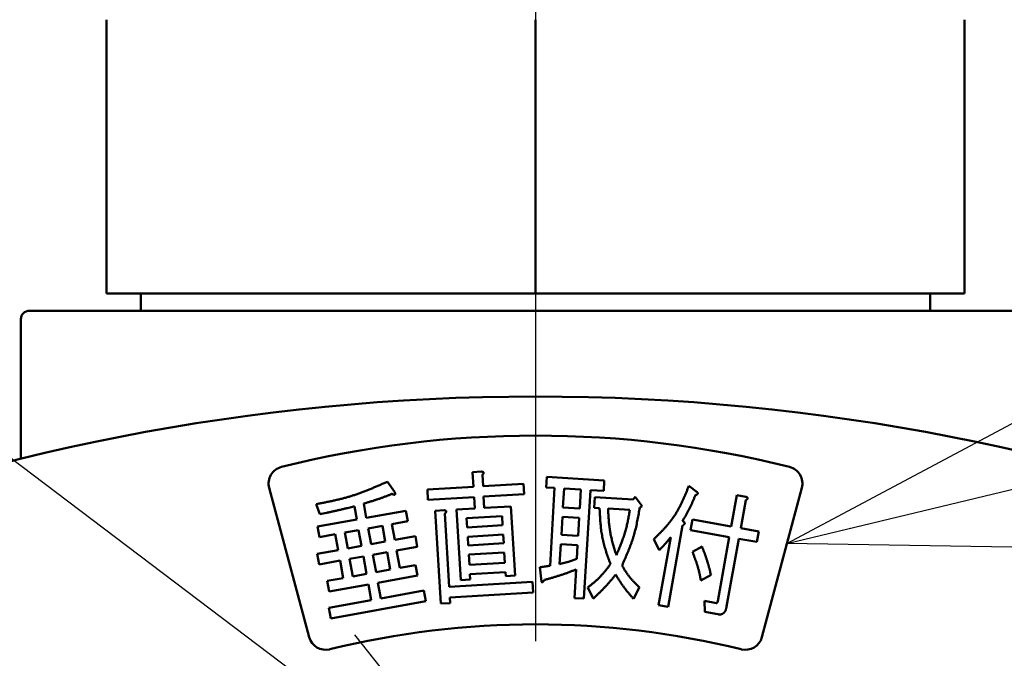
# Model space of a CAD drawing. Units: millimetres. Extents: x 0 to 420, y 0 to 297.
# Drawn here: x 62 to 74, y 132 to 140 of the extents above; entities that cross this region are included whole.
import ezdxf

# ---------------------------------------------------------------- set-up
doc = ezdxf.new("R2010")
doc.units = ezdxf.units.MM
doc.header["$LTSCALE"] = 0.18189
doc.linetypes.add('CENTER', pattern=[50.8, 31.75, -6.35, 6.35, -6.35])
doc.layers.add('NoLayerName_001', color=7, linetype='Continuous')
doc.styles.get("Standard").update_dxf_attribs({"font": 'txt', "bigfont": 'extfont2'})
doc.dimstyles.get("Standard").update_dxf_attribs({"dimtxt": 2.5, "dimasz": 2.5, "dimexe": 1.25, "dimexo": 0.625, "dimtad": 1, "dimzin": 0, "dimdsep": 46, "dimtxsty": 'Standard', "dimcen": 2.5, "dimadec": 0, "dimazin": 0, "dimtfac": 0.75, "dimtmove": 0, "dimatfit": 3, "dimfxl": 1, "dimarcsym": 0})

msp = doc.modelspace()

# ---------------------------------------------------------------- linework, layer by layer
at = {"layer": 'NoLayerName_001', "color": 7, "linetype": 'CENTER', "lineweight": 25}
msp.add_line((68.441, 166.125), (68.441, 72.488), dxfattribs=at)
at = {"layer": 'NoLayerName_001', "color": 7, "linetype": 'Continuous', "lineweight": 50}
for p, q in [((63.441, 136.682), (63.441, 139.875)), ((68.441, 136.682), (68.441, 139.875)), ((73.441, 136.682), (73.441, 139.875)), ((68.441, 136.682), (63.441, 136.682)), ((63.841, 136.682), (63.841, 136.482)), ((73.441, 136.682), (68.441, 136.682)), ((73.041, 136.482), (73.041, 136.682)), ((62.541, 136.482), (74.341, 136.482)), ((62.441, 136.382), (62.441, 134.751)), ((67.708, 134.601), (67.813, 134.607)), ((67.708, 134.601), (67.718, 134.431)), ((67.821, 134.568), (67.829, 134.438)), ((68.566, 134.422), (68.574, 134.545)), ((68.574, 134.545), (69.243, 134.505)), ((65.336, 134.416), (65.802, 132.677)), ((66.715, 134.489), (66.801, 134.366)), ((67.18, 134.399), (67.718, 134.431)), ((67.829, 134.438), (68.301, 134.466)), ((68.301, 134.466), (68.308, 134.343)), ((68.566, 134.422), (68.663, 134.416)), ((68.61, 133.51), (68.663, 134.416)), ((69.236, 134.382), (69.243, 134.505)), ((70.228, 134.44), (70.327, 134.369)), ((71.08, 132.677), (71.546, 134.416)), ((67.18, 134.399), (67.187, 134.276)), ((67.187, 134.276), (67.725, 134.308)), ((67.725, 134.308), (67.733, 134.177)), ((67.836, 134.315), (68.308, 134.343)), ((67.836, 134.315), (67.844, 134.184)), ((68.761, 134.188), (68.774, 134.41)), ((68.774, 134.41), (68.97, 134.398)), ((68.956, 134.176), (68.97, 134.398)), ((69.005, 133.127), (69.08, 134.391)), ((69.08, 134.391), (69.236, 134.382)), ((69.125, 134.186), (69.132, 134.309)), ((69.132, 134.309), (69.579, 134.283)), ((69.579, 134.283), (69.601, 134.314)), ((69.601, 134.314), (69.683, 134.205)), ((70.723, 133.968), (70.788, 134.332)), ((70.788, 134.332), (70.894, 134.313)), ((65.883, 134.227), (65.925, 134.109)), ((66.329, 134.202), (66.356, 134.048)), ((66.438, 134.235), (66.468, 134.068)), ((67.844, 134.184), (68.155, 134.202)), ((68.155, 134.202), (68.203, 133.394)), ((68.761, 134.188), (68.956, 134.176)), ((69.125, 134.186), (69.187, 134.182)), ((69.656, 134.187), (69.683, 134.205)), ((70.834, 133.948), (70.892, 134.274)), ((66.468, 134.068), (66.929, 134.151)), ((66.929, 134.151), (66.951, 134.028)), ((67.271, 134.15), (67.377, 134.156)), ((67.271, 134.15), (67.336, 133.068)), ((67.384, 134.117), (67.435, 133.264)), ((67.52, 134.164), (67.733, 134.177)), ((67.52, 134.164), (67.569, 133.343)), ((67.637, 134.063), (68.051, 134.088)), ((68.051, 134.088), (68.057, 133.981)), ((68.742, 133.868), (68.754, 134.08)), ((68.754, 134.08), (68.95, 134.068)), ((69.286, 134.176), (69.54, 134.161)), ((65.898, 133.966), (66.356, 134.048)), ((65.898, 133.966), (65.921, 133.843)), ((66.49, 133.945), (66.656, 133.975)), ((66.656, 133.975), (66.689, 133.791)), ((66.767, 133.995), (66.951, 134.028)), ((66.767, 133.995), (66.8, 133.811)), ((67.637, 134.063), (67.644, 133.956)), ((67.644, 133.956), (68.057, 133.981)), ((68.937, 133.857), (68.95, 134.068)), ((69.986, 133.03), (70.156, 133.977)), ((70.248, 133.926), (70.27, 134.049)), ((70.27, 134.049), (70.723, 133.968)), ((65.921, 133.843), (66.107, 133.876)), ((66.107, 133.876), (66.14, 133.692)), ((66.218, 133.896), (66.379, 133.925)), ((66.218, 133.896), (66.251, 133.712)), ((66.379, 133.925), (66.412, 133.741)), ((66.49, 133.945), (66.523, 133.761)), ((66.8, 133.811), (67.041, 133.855)), ((67.041, 133.855), (67.063, 133.731)), ((67.65, 133.848), (68.064, 133.873)), ((67.65, 133.848), (67.656, 133.747)), ((68.064, 133.873), (68.07, 133.772)), ((68.742, 133.868), (68.937, 133.857)), ((69.874, 133.051), (70.017, 133.844)), ((70.248, 133.926), (70.7, 133.844)), ((70.566, 133.098), (70.7, 133.844)), ((70.834, 133.948), (71.044, 133.91)), ((71.022, 133.787), (71.044, 133.91)), ((66.251, 133.712), (66.412, 133.741)), ((66.523, 133.761), (66.689, 133.791)), ((66.822, 133.688), (67.063, 133.731)), ((67.656, 133.747), (68.07, 133.772)), ((68.722, 133.529), (68.735, 133.76)), ((68.735, 133.76), (68.931, 133.749)), ((68.921, 133.589), (68.931, 133.749)), ((69.821, 133.819), (69.882, 133.69)), ((70.271, 133.672), (70.382, 133.732)), ((70.669, 133.033), (70.812, 133.824)), ((70.812, 133.824), (71.022, 133.787)), ((65.897, 133.649), (66.14, 133.692)), ((65.897, 133.649), (65.919, 133.525)), ((66.273, 133.589), (66.434, 133.618)), ((66.434, 133.618), (66.47, 133.415)), ((66.545, 133.638), (66.711, 133.668)), ((66.545, 133.638), (66.582, 133.435)), ((66.711, 133.668), (66.747, 133.465)), ((66.822, 133.688), (66.859, 133.485)), ((67.662, 133.64), (68.076, 133.664)), ((67.662, 133.64), (67.67, 133.519)), ((68.076, 133.664), (68.083, 133.544)), ((65.919, 133.525), (66.162, 133.569)), ((66.162, 133.569), (66.198, 133.366)), ((66.273, 133.589), (66.31, 133.386)), ((66.859, 133.485), (67.043, 133.518)), ((67.043, 133.518), (67.065, 133.395)), ((67.67, 133.519), (68.083, 133.544)), ((66.31, 133.386), (66.47, 133.415)), ((66.582, 133.435), (66.747, 133.465)), ((66.604, 133.312), (67.065, 133.395)), ((67.676, 133.411), (68.09, 133.436)), ((67.676, 133.411), (67.68, 133.35)), ((68.09, 133.436), (68.093, 133.388)), ((68.093, 133.388), (68.203, 133.394)), ((68.49, 133.491), (68.512, 133.326)), ((68.894, 133.133), (68.914, 133.466)), ((70.369, 133.338), (70.487, 133.403)), ((66.012, 133.333), (66.198, 133.366)), ((66.012, 133.333), (66.035, 133.209)), ((66.035, 133.209), (66.493, 133.292)), ((66.493, 133.292), (66.526, 133.108)), ((66.604, 133.312), (66.637, 133.128)), ((67.435, 133.264), (68.405, 133.321)), ((67.569, 133.343), (67.68, 133.35)), ((68.405, 133.321), (68.413, 133.198)), ((66.637, 133.128), (67.139, 133.219)), ((67.139, 133.219), (67.162, 133.095)), ((67.442, 133.14), (68.413, 133.198)), ((69.049, 133.255), (69.114, 133.127)), ((69.583, 133.125), (69.653, 133.258)), ((66.032, 133.019), (66.526, 133.108)), ((66.054, 132.896), (67.162, 133.095)), ((67.336, 133.068), (67.446, 133.075)), ((67.442, 133.14), (67.446, 133.075)), ((68.894, 133.133), (69.005, 133.127)), ((69.874, 133.051), (69.986, 133.03)), ((70.411, 133.099), (70.415, 132.971)), ((70.411, 133.099), (70.549, 133.074)), ((66.032, 133.019), (66.054, 132.896)), ((70.415, 132.971), (70.568, 132.944))]:
    msp.add_line(p, q, dxfattribs=at)
for centre, radius, start, end in [((62.541, 136.382), 0.1, 90, 180), ((68.441, 110.482), 25, 276.6882, 263.3118), ((68.441, 122.827), 12.2, 75.955, 104.045), ((65.529, 134.468), 0.2, 104.045, 195), ((71.353, 134.468), 0.2, 345, 75.955), ((68.441, 122.827), 10, 76.1235, 103.8765), ((65.995, 132.729), 0.2, 195, 283.8765), ((70.887, 132.729), 0.2, 256.1235, 345)]:
    msp.add_arc(centre, radius, start, end, dxfattribs=at)
for points, knots in [([(67.821, 134.606), (67.821, 134.606), (67.82, 134.606), (67.818, 134.606), (67.817, 134.606), (67.816, 134.607), (67.815, 134.607), (67.814, 134.607), (67.813, 134.607)], [0, 0, 0, 0, 0.001315142, 0.002631691, 0.003949779, 0.005269259, 0.006589781, 0.007910859, 0.007910859, 0.007910859, 0.007910859]), ([(67.821, 134.568), (67.821, 134.569), (67.822, 134.569), (67.823, 134.57), (67.824, 134.571), (67.825, 134.572), (67.825, 134.573), (67.826, 134.574), (67.827, 134.575), (67.828, 134.576), (67.829, 134.577), (67.83, 134.578), (67.83, 134.579), (67.831, 134.58), (67.832, 134.581), (67.833, 134.582), (67.833, 134.584), (67.834, 134.585), (67.834, 134.586), (67.835, 134.587), (67.835, 134.588), (67.836, 134.59), (67.836, 134.591), (67.836, 134.592), (67.836, 134.594), (67.836, 134.595), (67.836, 134.596), (67.835, 134.597), (67.835, 134.599), (67.834, 134.6), (67.833, 134.601), (67.832, 134.601), (67.831, 134.602), (67.83, 134.603), (67.829, 134.603), (67.827, 134.604), (67.826, 134.604), (67.825, 134.605), (67.824, 134.605), (67.822, 134.605), (67.821, 134.606), (67.821, 134.606)], [0, 0, 0, 0, 0.00132284, 0.00264528, 0.00396693, 0.00528742, 0.00660648, 0.00792387, 0.00923948, 0.01055328, 0.0118654, 0.01317611, 0.01448585, 0.01579525, 0.01710517, 0.01841633, 0.01972941, 0.0210454, 0.02236566, 0.02369182, 0.02502108, 0.02634705, 0.02766667, 0.02898168, 0.03029925, 0.03162108, 0.03294182, 0.03426167, 0.03558355, 0.03690486, 0.03822059, 0.03953685, 0.04085993, 0.04219073, 0.04352578, 0.04485819, 0.04618272, 0.04750147, 0.04881697, 0.05013114, 0.05144535, 0.05144535, 0.05144535, 0.05144535]), ([(66.715, 134.489), (66.701, 134.483), (66.675, 134.472), (66.634, 134.454), (66.594, 134.437), (66.554, 134.42), (66.513, 134.403), (66.473, 134.387), (66.432, 134.371), (66.391, 134.356), (66.35, 134.341), (66.308, 134.327), (66.267, 134.314), (66.225, 134.302), (66.183, 134.291), (66.14, 134.281), (66.098, 134.271), (66.055, 134.261), (66.012, 134.253), (65.969, 134.244), (65.926, 134.236), (65.897, 134.23), (65.883, 134.227)], [0, 0, 0, 0, 0.0438988, 0.0877877, 0.1316576, 0.1755001, 0.2193085, 0.263078, 0.3068065, 0.3504948, 0.3941475, 0.4377732, 0.4813852, 0.5250016, 0.5686404, 0.6123133, 0.6560261, 0.6997799, 0.7435713, 0.7873938, 0.8312384, 0.8750944, 0.8750944, 0.8750944, 0.8750944]), ([(70.228, 134.44), (70.224, 134.428), (70.214, 134.404), (70.2, 134.369), (70.185, 134.334), (70.17, 134.3), (70.155, 134.265), (70.139, 134.231), (70.122, 134.198), (70.104, 134.165), (70.086, 134.132), (70.067, 134.101), (70.046, 134.07), (70.024, 134.04), (70.001, 134.011), (69.977, 133.982), (69.953, 133.954), (69.927, 133.926), (69.901, 133.899), (69.874, 133.873), (69.848, 133.846), (69.83, 133.828), (69.821, 133.819)], [0, 0, 0, 0, 0.0379447, 0.0758609, 0.1137218, 0.1515031, 0.1891851, 0.2267537, 0.2642024, 0.3015334, 0.3387596, 0.3759062, 0.4130121, 0.4501306, 0.4873149, 0.5245993, 0.5620009, 0.5995223, 0.6371536, 0.6748756, 0.712662, 0.7504818, 0.7504818, 0.7504818, 0.7504818]), ([(66.438, 134.235), (66.449, 134.238), (66.466, 134.243), (66.488, 134.249), (66.505, 134.254), (66.521, 134.259), (66.538, 134.264), (66.555, 134.27), (66.571, 134.275), (66.588, 134.28), (66.604, 134.286), (66.621, 134.291), (66.637, 134.297), (66.653, 134.303), (66.67, 134.309), (66.686, 134.315), (66.702, 134.321), (66.718, 134.328), (66.74, 134.336), (66.756, 134.342), (66.767, 134.347)], [0, 0, 0, 0, 0.0348133, 0.0522182, 0.0696212, 0.0870217, 0.1044195, 0.1218144, 0.1392063, 0.1565958, 0.1739833, 0.1913699, 0.2087567, 0.2261452, 0.243536, 0.2609297, 0.2783263, 0.2957257, 0.3131272, 0.3479342, 0.3479342, 0.3479342, 0.3479342]), ([(66.767, 134.347), (66.768, 134.346), (66.769, 134.346), (66.771, 134.345), (66.772, 134.344), (66.774, 134.344), (66.775, 134.343), (66.776, 134.343), (66.778, 134.342), (66.779, 134.342), (66.78, 134.341), (66.782, 134.341), (66.783, 134.34), (66.784, 134.34), (66.786, 134.34), (66.787, 134.339), (66.788, 134.339), (66.79, 134.339), (66.791, 134.338), (66.793, 134.338), (66.794, 134.338), (66.796, 134.338), (66.797, 134.338), (66.798, 134.339), (66.8, 134.339), (66.801, 134.34), (66.802, 134.34), (66.803, 134.341), (66.804, 134.343), (66.805, 134.344), (66.805, 134.345), (66.805, 134.347), (66.805, 134.348), (66.805, 134.35), (66.805, 134.351), (66.805, 134.352), (66.804, 134.354), (66.804, 134.355), (66.804, 134.357), (66.803, 134.358), (66.803, 134.359), (66.803, 134.359)], [0, 0, 0, 0, 0.00286432, 0.00429575, 0.00572635, 0.00715587, 0.0085841, 0.01001087, 0.01143606, 0.01285963, 0.01428157, 0.01570198, 0.01712102, 0.01853896, 0.01995617, 0.02137316, 0.02279096, 0.02421142, 0.02563744, 0.02707309, 0.02852373, 0.02998762, 0.0314495, 0.03289786, 0.03432919, 0.03575059, 0.03717904, 0.0386117, 0.04004101, 0.0414726, 0.04289888, 0.04432094, 0.04575209, 0.04719373, 0.0486377, 0.05007518, 0.05150693, 0.05293481, 0.05436026, 0.05578438, 0.05720795, 0.05720795, 0.05720795, 0.05720795]), ([(66.803, 134.359), (66.803, 134.36), (66.802, 134.361), (66.802, 134.362), (66.802, 134.363), (66.801, 134.365), (66.801, 134.366), (66.801, 134.366)], [0, 0, 0, 0, 0.001423523, 0.002847284, 0.004271381, 0.005695779, 0.007120349, 0.007120349, 0.007120349, 0.007120349]), ([(70.155, 134.03), (70.161, 134.04), (70.169, 134.055), (70.18, 134.074), (70.189, 134.089), (70.197, 134.104), (70.205, 134.119), (70.213, 134.133), (70.221, 134.148), (70.229, 134.163), (70.237, 134.178), (70.244, 134.194), (70.251, 134.209), (70.259, 134.224), (70.266, 134.24), (70.272, 134.255), (70.279, 134.271), (70.286, 134.286), (70.294, 134.307), (70.301, 134.323), (70.305, 134.333)], [0, 0, 0, 0, 0.0339075, 0.0508579, 0.0678043, 0.0847458, 0.1016818, 0.118612, 0.1355364, 0.1524558, 0.1693713, 0.1862848, 0.203199, 0.2201163, 0.2370385, 0.2539663, 0.2709001, 0.2878391, 0.3047827, 0.3386777, 0.3386777, 0.3386777, 0.3386777]), ([(70.305, 134.333), (70.305, 134.333), (70.306, 134.334), (70.308, 134.334), (70.309, 134.334), (70.311, 134.335), (70.312, 134.335), (70.314, 134.335), (70.315, 134.336), (70.317, 134.336), (70.318, 134.337), (70.32, 134.337), (70.321, 134.338), (70.322, 134.339), (70.324, 134.34), (70.325, 134.34), (70.326, 134.341), (70.327, 134.342), (70.328, 134.343), (70.329, 134.345), (70.33, 134.346), (70.331, 134.347), (70.331, 134.349), (70.332, 134.35), (70.332, 134.352), (70.332, 134.353), (70.332, 134.355), (70.332, 134.356), (70.331, 134.358), (70.331, 134.359), (70.331, 134.361), (70.33, 134.362), (70.33, 134.363), (70.329, 134.365), (70.328, 134.366), (70.328, 134.368), (70.327, 134.369), (70.327, 134.369)], [0, 0, 0, 0, 0.00150351, 0.00300725, 0.00451157, 0.00601695, 0.00752417, 0.00903433, 0.01054899, 0.01207019, 0.01360055, 0.0151402, 0.01668357, 0.01822533, 0.01976145, 0.02128946, 0.02280876, 0.02432095, 0.02583015, 0.027343, 0.02886184, 0.03038326, 0.03190417, 0.03342266, 0.03493954, 0.0364575, 0.03797611, 0.03949173, 0.04099929, 0.04250147, 0.04400384, 0.04551007, 0.04702207, 0.04854036, 0.05006432, 0.05159252, 0.05312297, 0.05312297, 0.05312297, 0.05312297]), ([(70.892, 134.274), (70.893, 134.274), (70.894, 134.275), (70.895, 134.275), (70.896, 134.276), (70.897, 134.277), (70.899, 134.278), (70.9, 134.279), (70.901, 134.28), (70.902, 134.28), (70.903, 134.281), (70.904, 134.282), (70.906, 134.283), (70.907, 134.284), (70.908, 134.285), (70.909, 134.286), (70.91, 134.288), (70.911, 134.289), (70.912, 134.29), (70.912, 134.291), (70.913, 134.293), (70.913, 134.294), (70.914, 134.295), (70.914, 134.297), (70.914, 134.298), (70.913, 134.3), (70.913, 134.301), (70.912, 134.302), (70.911, 134.304), (70.91, 134.305), (70.909, 134.306), (70.908, 134.307), (70.906, 134.307), (70.905, 134.308), (70.904, 134.309), (70.903, 134.31), (70.901, 134.31), (70.9, 134.311), (70.899, 134.311), (70.898, 134.312), (70.897, 134.312)], [0, 0, 0, 0, 0.00146498, 0.00293044, 0.00439689, 0.00586488, 0.00733503, 0.00880807, 0.01028481, 0.01176622, 0.01325342, 0.01474771, 0.01625056, 0.01776288, 0.01927992, 0.02079505, 0.02230314, 0.02380098, 0.02528778, 0.02676567, 0.02824026, 0.02972108, 0.03121302, 0.03269592, 0.03416772, 0.0356506, 0.03714503, 0.03863353, 0.04011857, 0.04160518, 0.04309348, 0.04457957, 0.04605855, 0.04753284, 0.049006, 0.05048056, 0.05195805, 0.05343922, 0.05492413, 0.05641232, 0.05641232, 0.05641232, 0.05641232]), ([(70.897, 134.312), (70.897, 134.312), (70.896, 134.313), (70.895, 134.313), (70.894, 134.313)], [0, 0, 0, 0, 0.001490583, 0.002982431, 0.002982431, 0.002982431, 0.002982431]), ([(65.925, 134.109), (65.952, 134.115), (65.993, 134.124), (66.04, 134.134), (66.067, 134.14), (66.087, 134.145), (66.107, 134.149), (66.128, 134.154), (66.148, 134.158), (66.168, 134.163), (66.188, 134.168), (66.215, 134.174), (66.255, 134.184), (66.295, 134.194), (66.322, 134.2), (66.329, 134.202)], [0, 0, 0, 0, 0.0827609, 0.1241398, 0.1448288, 0.1655174, 0.1862057, 0.2068938, 0.2275817, 0.2482697, 0.2689578, 0.2896463, 0.3310243, 0.3930935, 0.4137836, 0.4137836, 0.4137836, 0.4137836]), ([(69.45, 133.512), (69.455, 133.523), (69.464, 133.545), (69.478, 133.577), (69.492, 133.61), (69.506, 133.643), (69.52, 133.675), (69.533, 133.708), (69.546, 133.741), (69.558, 133.774), (69.57, 133.808), (69.581, 133.841), (69.591, 133.875), (69.6, 133.909), (69.609, 133.943), (69.617, 133.978), (69.624, 134.012), (69.631, 134.047), (69.638, 134.082), (69.644, 134.117), (69.65, 134.152), (69.654, 134.175), (69.656, 134.187)], [0, 0, 0, 0, 0.0355438, 0.071078, 0.1065936, 0.1420823, 0.1775377, 0.212955, 0.2483322, 0.28367, 0.318973, 0.3542495, 0.3895125, 0.4247798, 0.4600691, 0.4953917, 0.5307536, 0.5661554, 0.6015941, 0.6370632, 0.672554, 0.708056, 0.708056, 0.708056, 0.708056]), ([(67.385, 134.155), (67.384, 134.155), (67.383, 134.155), (67.382, 134.155), (67.381, 134.156), (67.38, 134.156), (67.378, 134.156), (67.377, 134.156), (67.377, 134.156)], [0, 0, 0, 0, 0.001320799, 0.002646322, 0.003976269, 0.005309907, 0.006646181, 0.007983825, 0.007983825, 0.007983825, 0.007983825]), ([(67.384, 134.117), (67.384, 134.118), (67.385, 134.118), (67.386, 134.119), (67.387, 134.12), (67.388, 134.121), (67.389, 134.122), (67.389, 134.123), (67.39, 134.124), (67.391, 134.125), (67.392, 134.126), (67.393, 134.127), (67.394, 134.128), (67.394, 134.129), (67.395, 134.13), (67.396, 134.131), (67.397, 134.132), (67.397, 134.134), (67.398, 134.135), (67.398, 134.136), (67.399, 134.137), (67.399, 134.139), (67.4, 134.14), (67.4, 134.141), (67.4, 134.142), (67.4, 134.144), (67.399, 134.145), (67.399, 134.146), (67.398, 134.147), (67.397, 134.149), (67.397, 134.149), (67.396, 134.15), (67.395, 134.151), (67.393, 134.152), (67.392, 134.153), (67.391, 134.153), (67.39, 134.154), (67.389, 134.154), (67.387, 134.154), (67.386, 134.155), (67.385, 134.155), (67.385, 134.155)], [0, 0, 0, 0, 0.00132392, 0.00264748, 0.00397034, 0.00529219, 0.00661279, 0.00793193, 0.00924951, 0.01056553, 0.0118801, 0.01319348, 0.01450607, 0.01581845, 0.01713137, 0.01844542, 0.01976101, 0.02107905, 0.02240096, 0.02372857, 0.02505944, 0.02638746, 0.02770976, 0.02902804, 0.03034908, 0.03167381, 0.03299574, 0.03431449, 0.03563617, 0.03696153, 0.03828563, 0.03961005, 0.0409374, 0.04226728, 0.04359677, 0.04492085, 0.04623685, 0.04754851, 0.04885942, 0.05017219, 0.05148851, 0.05148851, 0.05148851, 0.05148851]), ([(69.187, 134.182), (69.188, 134.171), (69.189, 134.148), (69.191, 134.115), (69.193, 134.081), (69.195, 134.047), (69.198, 134.014), (69.201, 133.98), (69.204, 133.947), (69.208, 133.914), (69.213, 133.881), (69.219, 133.848), (69.225, 133.815), (69.233, 133.782), (69.241, 133.75), (69.25, 133.718), (69.26, 133.686), (69.27, 133.654), (69.281, 133.622), (69.292, 133.59), (69.304, 133.558), (69.311, 133.537), (69.315, 133.527)], [0, 0, 0, 0, 0.0337868, 0.0675602, 0.1013072, 0.1350165, 0.1686788, 0.2022875, 0.2358396, 0.2693361, 0.3027833, 0.336193, 0.3695835, 0.4029798, 0.4364071, 0.4698814, 0.503411, 0.5369971, 0.5706352, 0.6043162, 0.6380277, 0.6717551, 0.6717551, 0.6717551, 0.6717551]), ([(69.286, 134.176), (69.286, 134.167), (69.287, 134.149), (69.289, 134.121), (69.291, 134.093), (69.293, 134.065), (69.295, 134.038), (69.297, 134.01), (69.3, 133.983), (69.304, 133.955), (69.307, 133.928), (69.312, 133.901), (69.317, 133.874), (69.322, 133.847), (69.329, 133.82), (69.335, 133.793), (69.343, 133.766), (69.351, 133.74), (69.359, 133.713), (69.367, 133.687), (69.375, 133.66), (69.381, 133.643), (69.384, 133.634)], [0, 0, 0, 0, 0.0278113, 0.0556142, 0.0834008, 0.1111641, 0.1388983, 0.1665993, 0.1942653, 0.2218969, 0.2494982, 0.2770762, 0.3046425, 0.3322124, 0.3598015, 0.3874196, 0.4150719, 0.4427591, 0.4704785, 0.4982244, 0.5259892, 0.5537638, 0.5537638, 0.5537638, 0.5537638]), ([(69.384, 133.634), (69.387, 133.642), (69.395, 133.659), (69.405, 133.685), (69.416, 133.711), (69.426, 133.736), (69.437, 133.762), (69.447, 133.788), (69.456, 133.813), (69.465, 133.839), (69.474, 133.865), (69.482, 133.892), (69.49, 133.918), (69.497, 133.945), (69.504, 133.971), (69.51, 133.998), (69.516, 134.025), (69.521, 134.052), (69.526, 134.079), (69.531, 134.107), (69.536, 134.134), (69.539, 134.152), (69.54, 134.161)], [0, 0, 0, 0, 0.0276983, 0.0553899, 0.0830685, 0.1107284, 0.1383649, 0.1659749, 0.1935568, 0.2211113, 0.2486415, 0.2761532, 0.3036556, 0.3311611, 0.3586819, 0.3862261, 0.4137976, 0.4413971, 0.4690222, 0.4966687, 0.5243302, 0.5519995, 0.5519995, 0.5519995, 0.5519995]), ([(70.158, 134.029), (70.158, 134.029), (70.157, 134.029), (70.155, 134.03), (70.155, 134.03)], [0, 0, 0, 0, 0.001890025, 0.003781495, 0.003781495, 0.003781495, 0.003781495]), ([(70.156, 133.977), (70.157, 133.977), (70.158, 133.978), (70.159, 133.979), (70.161, 133.98), (70.162, 133.982), (70.164, 133.983), (70.165, 133.984), (70.167, 133.985), (70.168, 133.986), (70.169, 133.987), (70.171, 133.989), (70.172, 133.99), (70.173, 133.991), (70.175, 133.993), (70.176, 133.994), (70.177, 133.996), (70.178, 133.997), (70.179, 133.999), (70.179, 134.001), (70.18, 134.003), (70.18, 134.005), (70.18, 134.007), (70.179, 134.008), (70.179, 134.01), (70.178, 134.012), (70.177, 134.014), (70.176, 134.015), (70.175, 134.017), (70.174, 134.018), (70.172, 134.02), (70.171, 134.021), (70.17, 134.022), (70.168, 134.023), (70.167, 134.024), (70.165, 134.025), (70.163, 134.026), (70.162, 134.027), (70.16, 134.028), (70.159, 134.028), (70.158, 134.029)], [0, 0, 0, 0, 0.00188124, 0.00376196, 0.00564168, 0.00752001, 0.0093967, 0.01127165, 0.01314499, 0.01501712, 0.01688874, 0.01876089, 0.02063502, 0.02251235, 0.02439041, 0.02626746, 0.02814591, 0.03003305, 0.03193002, 0.03382601, 0.03571415, 0.03759446, 0.03947515, 0.0413649, 0.04326509, 0.04517096, 0.0470732, 0.04896356, 0.0508472, 0.05272903, 0.05461005, 0.05648794, 0.05835954, 0.06022765, 0.06209581, 0.06396642, 0.06584095, 0.06771999, 0.06960346, 0.07149073, 0.07149073, 0.07149073, 0.07149073]), ([(69.882, 133.69), (69.887, 133.695), (69.894, 133.702), (69.903, 133.712), (69.911, 133.719), (69.918, 133.726), (69.925, 133.734), (69.932, 133.741), (69.939, 133.749), (69.946, 133.756), (69.953, 133.764), (69.959, 133.772), (69.966, 133.78), (69.973, 133.787), (69.979, 133.795), (69.986, 133.803), (69.992, 133.811), (69.998, 133.819), (70.007, 133.83), (70.013, 133.838), (70.017, 133.844)], [0, 0, 0, 0, 0.0205411, 0.0308101, 0.0410773, 0.0513423, 0.0616047, 0.0718645, 0.0821217, 0.0923765, 0.1026296, 0.1128818, 0.1231343, 0.1333883, 0.1436444, 0.1539032, 0.1641646, 0.1744284, 0.1846943, 0.2052297, 0.2052297, 0.2052297, 0.2052297]), ([(70.487, 133.403), (70.484, 133.414), (70.48, 133.431), (70.474, 133.453), (70.47, 133.47), (70.465, 133.486), (70.461, 133.503), (70.456, 133.52), (70.451, 133.536), (70.446, 133.553), (70.441, 133.569), (70.436, 133.586), (70.431, 133.602), (70.425, 133.619), (70.419, 133.635), (70.413, 133.651), (70.407, 133.667), (70.401, 133.683), (70.393, 133.705), (70.386, 133.721), (70.382, 133.732)], [0, 0, 0, 0, 0.0345981, 0.051894, 0.0691862, 0.086474, 0.1037567, 0.1210339, 0.1383059, 0.1555732, 0.1728369, 0.1900989, 0.2073614, 0.2246268, 0.2418967, 0.2591719, 0.2764524, 0.2937379, 0.3110275, 0.345614, 0.345614, 0.345614, 0.345614]), ([(70.271, 133.672), (70.275, 133.662), (70.281, 133.645), (70.289, 133.623), (70.295, 133.607), (70.301, 133.591), (70.307, 133.574), (70.313, 133.558), (70.319, 133.541), (70.324, 133.525), (70.329, 133.508), (70.334, 133.491), (70.339, 133.474), (70.343, 133.457), (70.347, 133.44), (70.351, 133.423), (70.355, 133.406), (70.359, 133.389), (70.362, 133.372), (70.366, 133.355), (70.368, 133.344), (70.369, 133.338)], [0, 0, 0, 0, 0.0349947, 0.0524867, 0.0699727, 0.0874512, 0.1049211, 0.1223819, 0.1398339, 0.157278, 0.1747161, 0.1921512, 0.2095872, 0.2270282, 0.2444767, 0.2619341, 0.2794004, 0.2968751, 0.3143566, 0.3318431, 0.349332, 0.349332, 0.349332, 0.349332]), ([(68.61, 133.51), (68.594, 133.507), (68.572, 133.504), (68.542, 133.499), (68.518, 133.495), (68.5, 133.492), (68.49, 133.491)], [0, 0, 0, 0, 0.0483927, 0.0665399, 0.0907362, 0.1209817, 0.1209817, 0.1209817, 0.1209817]), ([(68.722, 133.529), (68.728, 133.531), (68.739, 133.533), (68.752, 133.537), (68.762, 133.539), (68.772, 133.542), (68.783, 133.544), (68.793, 133.547), (68.803, 133.55), (68.813, 133.552), (68.823, 133.555), (68.833, 133.558), (68.843, 133.561), (68.853, 133.565), (68.863, 133.568), (68.872, 133.572), (68.882, 133.575), (68.892, 133.579), (68.905, 133.583), (68.915, 133.587), (68.921, 133.589)], [0, 0, 0, 0, 0.0209092, 0.0313621, 0.041813, 0.0522613, 0.0627068, 0.0731493, 0.0835889, 0.0940259, 0.1044609, 0.1148948, 0.1253291, 0.1357651, 0.1462035, 0.1566448, 0.1670892, 0.1775363, 0.1879856, 0.2088884, 0.2088884, 0.2088884, 0.2088884]), ([(69.315, 133.527), (69.311, 133.522), (69.303, 133.512), (69.292, 133.496), (69.28, 133.481), (69.268, 133.466), (69.256, 133.451), (69.244, 133.437), (69.232, 133.422), (69.219, 133.408), (69.206, 133.394), (69.193, 133.38), (69.18, 133.366), (69.166, 133.353), (69.152, 133.34), (69.138, 133.327), (69.123, 133.315), (69.109, 133.303), (69.094, 133.291), (69.079, 133.279), (69.064, 133.267), (69.054, 133.259), (69.049, 133.255)], [0, 0, 0, 0, 0.019174, 0.0383429, 0.0575015, 0.0766456, 0.0957714, 0.1148765, 0.1339597, 0.1530215, 0.1720642, 0.1910925, 0.2101135, 0.2291368, 0.248172, 0.2672255, 0.2863003, 0.305397, 0.3245137, 0.343647, 0.3627921, 0.3819434, 0.3819434, 0.3819434, 0.3819434]), ([(69.653, 133.258), (69.649, 133.262), (69.641, 133.269), (69.63, 133.281), (69.618, 133.292), (69.606, 133.304), (69.594, 133.315), (69.583, 133.327), (69.572, 133.339), (69.561, 133.351), (69.55, 133.363), (69.54, 133.376), (69.529, 133.389), (69.52, 133.402), (69.51, 133.415), (69.501, 133.428), (69.492, 133.442), (69.483, 133.456), (69.475, 133.47), (69.466, 133.484), (69.458, 133.498), (69.453, 133.508), (69.45, 133.512)], [0, 0, 0, 0, 0.0164467, 0.0328875, 0.0493172, 0.0657307, 0.082124, 0.0984944, 0.1148406, 0.1311631, 0.1474644, 0.1637498, 0.180027, 0.1963068, 0.2125998, 0.228913, 0.2452498, 0.2616107, 0.2779939, 0.2943955, 0.3108101, 0.3272314, 0.3272314, 0.3272314, 0.3272314]), ([(68.544, 133.344), (68.557, 133.347), (68.575, 133.352), (68.6, 133.359), (68.619, 133.365), (68.638, 133.37), (68.656, 133.376), (68.675, 133.381), (68.694, 133.387), (68.712, 133.393), (68.731, 133.399), (68.749, 133.405), (68.768, 133.411), (68.786, 133.418), (68.805, 133.424), (68.823, 133.431), (68.841, 133.438), (68.859, 133.445), (68.884, 133.454), (68.902, 133.461), (68.914, 133.466)], [0, 0, 0, 0, 0.0390053, 0.0585062, 0.078005, 0.0975012, 0.1169944, 0.1364846, 0.1559717, 0.1754561, 0.1949385, 0.2144198, 0.2339015, 0.2533848, 0.2728708, 0.2923597, 0.3118517, 0.3313466, 0.3508439, 0.3898426, 0.3898426, 0.3898426, 0.3898426]), ([(69.114, 133.127), (69.124, 133.135), (69.137, 133.148), (69.156, 133.166), (69.17, 133.179), (69.184, 133.193), (69.197, 133.206), (69.211, 133.219), (69.224, 133.233), (69.238, 133.247), (69.251, 133.261), (69.264, 133.275), (69.277, 133.289), (69.289, 133.303), (69.302, 133.317), (69.314, 133.332), (69.327, 133.347), (69.339, 133.361), (69.355, 133.381), (69.367, 133.396), (69.375, 133.406)], [0, 0, 0, 0, 0.0382953, 0.0574395, 0.0765798, 0.0957152, 0.1148451, 0.1339691, 0.1530875, 0.1722007, 0.19131, 0.2104174, 0.2295255, 0.2486367, 0.2677527, 0.2868745, 0.3060021, 0.325135, 0.3442724, 0.3825552, 0.3825552, 0.3825552, 0.3825552]), ([(69.375, 133.406), (69.382, 133.396), (69.391, 133.381), (69.403, 133.361), (69.413, 133.346), (69.422, 133.332), (69.432, 133.317), (69.441, 133.302), (69.451, 133.288), (69.461, 133.274), (69.471, 133.259), (69.482, 133.245), (69.492, 133.232), (69.503, 133.218), (69.514, 133.204), (69.526, 133.191), (69.537, 133.178), (69.548, 133.164), (69.56, 133.151), (69.571, 133.138), (69.579, 133.129), (69.583, 133.125)], [0, 0, 0, 0, 0.0350203, 0.0525249, 0.0700232, 0.0875136, 0.104995, 0.122467, 0.1399298, 0.1573843, 0.1748326, 0.1922777, 0.2097239, 0.2271751, 0.2446342, 0.2621026, 0.2795803, 0.2970668, 0.3145604, 0.3320591, 0.3495605, 0.3495605, 0.3495605, 0.3495605]), ([(68.512, 133.326), (68.512, 133.326), (68.512, 133.325), (68.512, 133.324), (68.512, 133.323), (68.512, 133.322), (68.513, 133.321), (68.513, 133.32), (68.513, 133.32), (68.514, 133.319), (68.514, 133.318), (68.515, 133.317), (68.516, 133.317), (68.516, 133.316), (68.517, 133.316), (68.518, 133.316), (68.519, 133.316), (68.52, 133.316), (68.521, 133.317), (68.522, 133.317), (68.523, 133.318), (68.523, 133.318), (68.524, 133.319), (68.525, 133.319), (68.526, 133.32), (68.526, 133.321), (68.527, 133.321), (68.528, 133.322), (68.528, 133.323), (68.529, 133.323), (68.53, 133.324), (68.53, 133.325), (68.531, 133.325), (68.531, 133.326), (68.532, 133.327), (68.533, 133.328), (68.533, 133.328), (68.534, 133.329), (68.534, 133.33), (68.535, 133.331), (68.535, 133.331), (68.535, 133.331)], [0, 0, 0, 0, 0.00094793, 0.00189333, 0.00283423, 0.00376975, 0.00470072, 0.00563027, 0.0065644, 0.00750653, 0.00844868, 0.00938595, 0.0103205, 0.01125687, 0.01219774, 0.01312721, 0.01405238, 0.0149959, 0.01595422, 0.01690662, 0.01784443, 0.01877344, 0.01969969, 0.02062823, 0.02155994, 0.02249429, 0.02343048, 0.02436753, 0.02530426, 0.02623995, 0.02717478, 0.02810898, 0.02904275, 0.02997623, 0.03090953, 0.03184272, 0.03277586, 0.03370894, 0.03464196, 0.03557491, 0.03650782, 0.03650782, 0.03650782, 0.03650782]), ([(68.535, 133.331), (68.536, 133.332), (68.536, 133.332), (68.537, 133.333), (68.537, 133.334), (68.538, 133.334), (68.538, 133.335), (68.539, 133.336), (68.539, 133.337), (68.54, 133.337), (68.54, 133.338), (68.541, 133.339), (68.542, 133.34), (68.543, 133.341), (68.543, 133.343), (68.544, 133.344)], [0, 0, 0, 0, 0.0009329, 0.00186584, 0.00279882, 0.00373189, 0.00466504, 0.00559829, 0.00653164, 0.00746509, 0.00839865, 0.00933231, 0.01026605, 0.01213376, 0.01493565, 0.01493565, 0.01493565, 0.01493565]), ([(70.566, 133.098), (70.566, 133.097), (70.566, 133.097), (70.565, 133.096), (70.565, 133.095), (70.565, 133.094), (70.565, 133.093), (70.565, 133.092), (70.564, 133.091), (70.564, 133.09), (70.564, 133.089), (70.563, 133.088), (70.563, 133.087), (70.563, 133.086), (70.562, 133.085), (70.562, 133.084), (70.562, 133.083), (70.561, 133.082), (70.561, 133.081), (70.56, 133.08), (70.56, 133.079), (70.559, 133.078), (70.558, 133.077), (70.557, 133.077), (70.557, 133.076), (70.556, 133.075), (70.555, 133.075), (70.554, 133.075), (70.553, 133.075), (70.552, 133.074), (70.551, 133.074), (70.55, 133.074), (70.549, 133.074)], [0, 0, 0, 0, 0.00104953, 0.00209898, 0.00314826, 0.00419733, 0.00524618, 0.00629488, 0.00734354, 0.00839237, 0.00944168, 0.0104919, 0.01154357, 0.01259739, 0.01365418, 0.01471495, 0.01578088, 0.01685193, 0.0179239, 0.0189926, 0.02005531, 0.02111109, 0.0221612, 0.02320952, 0.02426261, 0.02532166, 0.02638017, 0.02743275, 0.02847823, 0.02952559, 0.0305799, 0.03163935, 0.03163935, 0.03163935, 0.03163935]), ([(70.568, 132.944), (70.57, 132.943), (70.573, 132.943), (70.578, 132.942), (70.584, 132.942), (70.589, 132.942), (70.594, 132.942), (70.599, 132.942), (70.604, 132.943), (70.609, 132.944), (70.614, 132.946), (70.619, 132.948), (70.623, 132.95), (70.628, 132.953), (70.632, 132.956), (70.636, 132.959), (70.639, 132.963), (70.643, 132.967), (70.646, 132.971), (70.649, 132.975), (70.651, 132.979), (70.654, 132.984), (70.656, 132.988), (70.658, 132.993), (70.66, 132.998), (70.661, 133.003), (70.663, 133.008), (70.664, 133.013), (70.665, 133.018), (70.667, 133.023), (70.668, 133.028), (70.669, 133.031), (70.669, 133.033)], [0, 0, 0, 0, 0.0051379, 0.0102661, 0.0153779, 0.0204723, 0.0255572, 0.0306519, 0.0357706, 0.0409073, 0.0460543, 0.0512046, 0.0563533, 0.061498, 0.0666416, 0.0717839, 0.07692, 0.0820407, 0.0871335, 0.0921934, 0.0972369, 0.1022799, 0.1073347, 0.1124102, 0.1175116, 0.1226418, 0.1278009, 0.132987, 0.1381968, 0.1434253, 0.1486669, 0.1539153, 0.1539153, 0.1539153, 0.1539153])]:
    msp.add_open_spline(points, degree=3, knots=knots, dxfattribs=at)

# ---------------------------------------------------------------- leaders
at = {"layer": 'NoLayerName_001', "color": 7, "linetype": 'Continuous', "lineweight": 25}
for points in [[(68.254, 130.276), (57.803, 138.182), (27.069, 138.187)], [(71.372, 133.767), (85.683, 137.223), (106.9, 137.228)]]:
    msp.add_leader(points, dimstyle='Standard', override={"dimasz": 3, "dimldrblk": 'OPEN30'}, dxfattribs=at)

doc.saveas('drawing.dxf')
